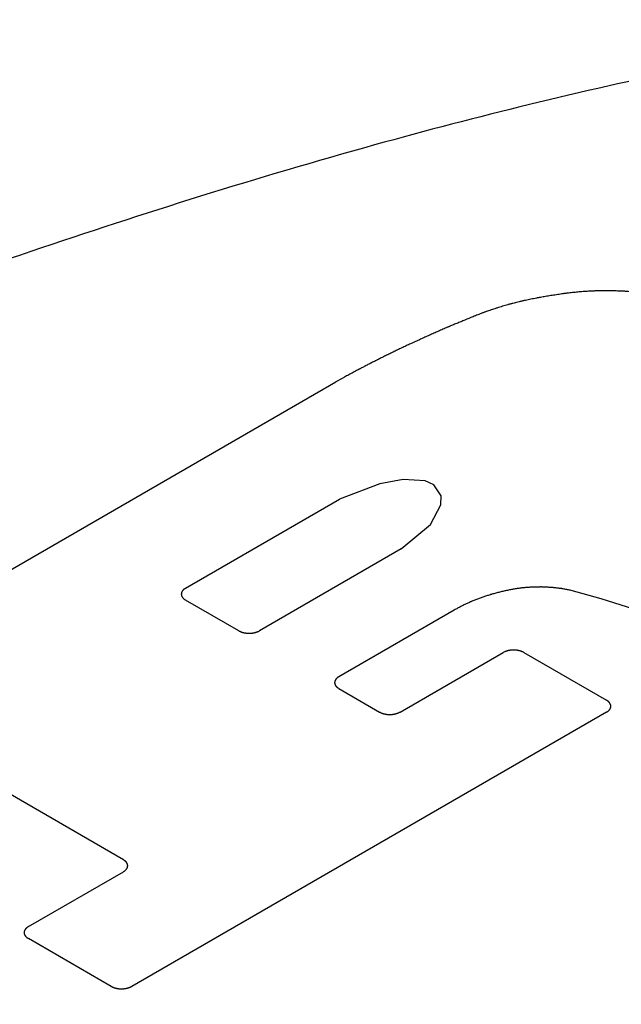
# Model space of a CAD drawing. Units: inches. Extents: x 0.4 to 16.6, y 0.6 to 10.4.
# Drawn here: x 14.9 to 14.9, y 9.5 to 9.6 of the extents above; entities that cross this region are included whole.
import ezdxf

# ---------------------------------------------------------------- set-up
doc = ezdxf.new("R2010")
doc.units = ezdxf.units.IN
doc.header["$LTSCALE"] = 0.935
doc.header["$MEASUREMENT"] = 0
doc.layers.get('0').update_dxf_attribs({"linetype": 'CONTINUOUS'})
doc.layers.add('03___PRT_ALL_CURVES', color=7, linetype='CONTINUOUS')

msp = doc.modelspace()

# ---------------------------------------------------------------- linework, layer by layer
at = {"color": 7, "linetype": 'CONTINUOUS'}
for p, q in [((14.886793, 9.529434), (14.918592, 9.547793)), ((14.922024, 9.542836), (14.920827, 9.542612)), ((14.923134, 9.542767), (14.922024, 9.542836)), ((14.923575, 9.54257), (14.923134, 9.542767)), ((14.920827, 9.542612), (14.918779, 9.541826)), ((14.923953, 9.542008), (14.923575, 9.54257)), ((14.910956, 9.537309), (14.918779, 9.541826)), ((14.923934, 9.54155), (14.923953, 9.542008)), ((14.923407, 9.540552), (14.923934, 9.54155)), ((14.921928, 9.539305), (14.923407, 9.540552)), ((14.921928, 9.539305), (14.914713, 9.535139)), ((14.932083, 9.536757), (14.930564, 9.537196)), ((14.933757, 9.536233), (14.932083, 9.536757)), ((14.913661, 9.535139), (14.910956, 9.536701)), ((14.924622, 9.536196), (14.918753, 9.532807)), ((14.921867, 9.531009), (14.92711, 9.534036)), ((14.928162, 9.534036), (14.932366, 9.531608)), ((14.918753, 9.5322), (14.920815, 9.531009)), ((14.932366, 9.531001), (14.908223, 9.517061)), ((14.907797, 9.523498), (14.897942, 9.529188)), ((14.902961, 9.520099), (14.907797, 9.522891)), ((14.90717, 9.517061), (14.902961, 9.519492))]:
    msp.add_line(p, q, dxfattribs=at)
for points, knots in [([(14.967977, 9.563626), (14.963972, 9.565938), (14.950692, 9.566423), (14.935456, 9.56366), (14.919597, 9.559771), (14.902448, 9.554345), (14.88421, 9.547751), (14.868795, 9.541564), (14.85637, 9.536278), (14.846974, 9.532136), (14.837403, 9.527777), (14.823839, 9.521406), (14.805948, 9.512605), (14.783698, 9.501008), (14.752354, 9.483709), (14.714026, 9.460629), (14.673061, 9.432651), (14.640962, 9.406966), (14.620858, 9.38626), (14.61244, 9.372271), (14.613325, 9.364471), (14.615734, 9.361962), (14.617209, 9.361111)], [0, 0, 0, 0, 0.035064, 0.061819, 0.094658, 0.132516, 0.174009, 0.217723, 0.240004, 0.262371, 0.285414, 0.309802, 0.362491, 0.419976, 0.481411, 0.610752, 0.736826, 0.84466, 0.923896, 0.972747, 0.9881, 1, 1, 1, 1]), ([(14.617209, 9.361111), (14.618683, 9.360259), (14.623028, 9.358869), (14.636539, 9.358358), (14.660769, 9.363218), (14.696634, 9.374825), (14.741121, 9.393357), (14.789582, 9.417008), (14.829557, 9.439137), (14.85952, 9.457233), (14.879606, 9.470079), (14.89485, 9.480408), (14.905886, 9.488239), (14.913436, 9.493765), (14.92061, 9.49919), (14.929766, 9.506363), (14.940482, 9.515263), (14.951902, 9.525793), (14.961301, 9.535694), (14.968036, 9.54485), (14.972821, 9.553646), (14.971981, 9.561314), (14.967977, 9.563626)], [0, 0, 0, 0, 0.0119, 0.027253, 0.076104, 0.15534, 0.263174, 0.389248, 0.518589, 0.580024, 0.637509, 0.690198, 0.714586, 0.737629, 0.759996, 0.782277, 0.825991, 0.867484, 0.905342, 0.938181, 0.964936, 1, 1, 1, 1]), ([(14.934001, 9.552345), (14.933912, 9.552352), (14.933735, 9.552367), (14.933513, 9.552385), (14.933359, 9.552398), (14.933269, 9.552404), (14.933175, 9.552407), (14.933059, 9.552411), (14.932872, 9.552418), (14.932708, 9.552423), (14.932568, 9.552429), (14.932475, 9.552429), (14.932311, 9.552427), (14.932124, 9.552425), (14.93196, 9.552423), (14.931867, 9.552422), (14.931796, 9.552422), (14.931727, 9.552417), (14.931633, 9.552412), (14.931471, 9.552403), (14.931285, 9.552392), (14.931121, 9.552383), (14.931029, 9.552377), (14.930942, 9.552367), (14.930831, 9.552356), (14.930699, 9.552342), (14.930567, 9.552329), (14.930457, 9.552317), (14.930369, 9.552309), (14.9303, 9.552299), (14.93023, 9.552288), (14.930091, 9.552267), (14.929881, 9.552235), (14.929695, 9.552207), (14.929602, 9.552193)], [0, 0, 0, 0, 0.0625, 0.125, 0.15625, 0.171875, 0.1875, 0.21875, 0.25, 0.3125, 0.328125, 0.34375, 0.375, 0.4375, 0.46875, 0.484375, 0.5, 0.515625, 0.53125, 0.5625, 0.625, 0.65625, 0.671875, 0.6875, 0.71875, 0.75, 0.78125, 0.8125, 0.828125, 0.84375, 0.859375, 0.875, 0.9375, 1, 1, 1, 1]), ([(14.929602, 9.552193), (14.929513, 9.552178), (14.929334, 9.552149), (14.929111, 9.552112), (14.928955, 9.552087), (14.928865, 9.552071), (14.928772, 9.552051), (14.928657, 9.552028), (14.928519, 9.551999), (14.92838, 9.551971), (14.928265, 9.551947), (14.928172, 9.551929), (14.928106, 9.551913), (14.928043, 9.551897), (14.927915, 9.551865), (14.927766, 9.551828), (14.927617, 9.551791), (14.927531, 9.551769), (14.927468, 9.551755), (14.927402, 9.551734), (14.927315, 9.551709), (14.927162, 9.551664), (14.926987, 9.551612), (14.926834, 9.551568), (14.926748, 9.551541), (14.926622, 9.551497), (14.926474, 9.551447), (14.926306, 9.551389), (14.926201, 9.551352), (14.926116, 9.551324), (14.926036, 9.551293), (14.925897, 9.551237), (14.925697, 9.551158), (14.925538, 9.551094), (14.925459, 9.551062)], [0, 0, 0, 0, 0.0625, 0.125, 0.15625, 0.171875, 0.1875, 0.21875, 0.25, 0.28125, 0.3125, 0.328125, 0.34375, 0.359375, 0.375, 0.4375, 0.46875, 0.484375, 0.5, 0.515625, 0.53125, 0.5625, 0.625, 0.65625, 0.671875, 0.6875, 0.75, 0.78125, 0.8125, 0.828125, 0.84375, 0.875, 0.9375, 1, 1, 1, 1]), ([(14.925459, 9.551062), (14.925322, 9.551006), (14.925118, 9.550922), (14.924845, 9.550809), (14.924674, 9.550739), (14.924538, 9.550683), (14.924453, 9.550647), (14.924393, 9.550623), (14.924359, 9.550608), (14.92432, 9.550591), (14.924272, 9.550571), (14.924157, 9.55052), (14.923985, 9.550446), (14.923756, 9.550345), (14.923527, 9.550246), (14.923336, 9.550162), (14.923182, 9.550096), (14.923032, 9.550027), (14.922771, 9.549906), (14.922471, 9.549768), (14.922173, 9.549629), (14.921946, 9.549527), (14.921729, 9.549419), (14.921509, 9.549312), (14.92129, 9.549204), (14.921107, 9.549115), (14.920961, 9.549044), (14.92087, 9.548999), (14.920805, 9.548968), (14.92077, 9.54895), (14.92074, 9.548934), (14.9207, 9.548914), (14.920638, 9.548882), (14.920559, 9.548841), (14.920434, 9.548777), (14.920278, 9.548696), (14.920122, 9.548616), (14.919997, 9.548551), (14.919919, 9.548511), (14.919856, 9.548479), (14.919817, 9.548458), (14.919786, 9.548443), (14.91976, 9.548429), (14.919732, 9.548413), (14.919676, 9.548383), (14.919593, 9.548338), (14.919481, 9.548277), (14.91937, 9.548217), (14.919222, 9.548136), (14.918962, 9.547995), (14.91874, 9.547874), (14.918592, 9.547793)], [0, 0, 0, 0, 0.0625, 0.09375, 0.125, 0.140625, 0.15625, 0.164062, 0.167969, 0.171875, 0.179688, 0.1875, 0.21875, 0.25, 0.28125, 0.3125, 0.328125, 0.34375, 0.375, 0.4375, 0.46875, 0.5, 0.53125, 0.5625, 0.59375, 0.625, 0.640625, 0.65625, 0.664062, 0.667969, 0.671875, 0.679688, 0.6875, 0.703125, 0.71875, 0.75, 0.78125, 0.796875, 0.8125, 0.820312, 0.828125, 0.832031, 0.835938, 0.839844, 0.84375, 0.859375, 0.875, 0.890625, 0.90625, 0.9375, 1, 1, 1, 1]), ([(14.910956, 9.537309), (14.91094, 9.537298), (14.910917, 9.537282), (14.910887, 9.53726), (14.910862, 9.537245), (14.910847, 9.537225), (14.910829, 9.537207), (14.910815, 9.537192), (14.910804, 9.537179), (14.910794, 9.53717), (14.91079, 9.53716), (14.910782, 9.537147), (14.910774, 9.53713), (14.910765, 9.537113), (14.910758, 9.5371), (14.910751, 9.53709), (14.910751, 9.537079), (14.910748, 9.537065), (14.910745, 9.537048), (14.910742, 9.53703), (14.91074, 9.537016), (14.910737, 9.537005), (14.91074, 9.536995), (14.910742, 9.536981), (14.910745, 9.536963), (14.910748, 9.536946), (14.91075, 9.536932), (14.910751, 9.536921), (14.910757, 9.536912), (14.910764, 9.536898), (14.910773, 9.536881), (14.910781, 9.536865), (14.910789, 9.536851), (14.910793, 9.536841), (14.910803, 9.536832), (14.910814, 9.53682), (14.910828, 9.536804), (14.910842, 9.536789), (14.910854, 9.536777), (14.910861, 9.536767), (14.910874, 9.536759), (14.910889, 9.536748), (14.910917, 9.536729), (14.91094, 9.536712), (14.910956, 9.536701)], [0, 0, 0, 0, 0.0625, 0.09375, 0.125, 0.15625, 0.1875, 0.21875, 0.234375, 0.25, 0.265625, 0.28125, 0.3125, 0.34375, 0.359375, 0.375, 0.390625, 0.40625, 0.4375, 0.46875, 0.484375, 0.5, 0.515625, 0.53125, 0.5625, 0.59375, 0.609375, 0.625, 0.640625, 0.65625, 0.6875, 0.71875, 0.734375, 0.75, 0.765625, 0.78125, 0.8125, 0.84375, 0.859375, 0.875, 0.890625, 0.90625, 0.9375, 1, 1, 1, 1]), ([(14.927529, 9.53724), (14.927464, 9.537225), (14.927332, 9.537197), (14.927167, 9.537161), (14.927036, 9.537134), (14.926936, 9.537108), (14.926836, 9.53708), (14.926736, 9.537054), (14.926636, 9.537027), (14.926554, 9.537004), (14.926486, 9.536986), (14.926424, 9.536967), (14.926318, 9.536931), (14.926195, 9.536892), (14.926073, 9.536851), (14.925981, 9.536823), (14.92589, 9.536785), (14.925768, 9.536738), (14.925646, 9.536691), (14.925539, 9.536649), (14.925479, 9.536625), (14.925425, 9.536599), (14.925356, 9.536568), (14.925246, 9.536517), (14.92515, 9.536472), (14.925068, 9.536436), (14.925013, 9.536407), (14.924919, 9.536356), (14.924784, 9.536283), (14.924676, 9.536225), (14.924622, 9.536196)], [0, 0, 0, 0, 0.0625, 0.125, 0.15625, 0.1875, 0.21875, 0.25, 0.28125, 0.3125, 0.328125, 0.34375, 0.375, 0.4375, 0.46875, 0.5, 0.53125, 0.5625, 0.625, 0.65625, 0.671875, 0.6875, 0.71875, 0.75, 0.8125, 0.828125, 0.84375, 0.875, 0.9375, 1, 1, 1, 1]), ([(14.930564, 9.537196), (14.930504, 9.537207), (14.930383, 9.537229), (14.930231, 9.537257), (14.930125, 9.537277), (14.930065, 9.537287), (14.929971, 9.537297), (14.929862, 9.53731), (14.929737, 9.537325), (14.929659, 9.537333), (14.929597, 9.537341), (14.929533, 9.537345), (14.929418, 9.53735), (14.929288, 9.537357), (14.929173, 9.537362), (14.929108, 9.537365), (14.929058, 9.537369), (14.929011, 9.537367), (14.928948, 9.537366), (14.928837, 9.537364), (14.928709, 9.537362), (14.928598, 9.53736), (14.928535, 9.537358), (14.928437, 9.537349), (14.928324, 9.53734), (14.928194, 9.53733), (14.928113, 9.537322), (14.928048, 9.537318), (14.927984, 9.537309), (14.927875, 9.537292), (14.927718, 9.537268), (14.927592, 9.537249), (14.927529, 9.53724)], [0, 0, 0, 0, 0.0625, 0.125, 0.15625, 0.171875, 0.1875, 0.25, 0.28125, 0.3125, 0.328125, 0.34375, 0.375, 0.4375, 0.46875, 0.484375, 0.5, 0.515625, 0.53125, 0.5625, 0.625, 0.65625, 0.671875, 0.6875, 0.75, 0.78125, 0.8125, 0.828125, 0.84375, 0.875, 0.9375, 1, 1, 1, 1]), ([(14.913661, 9.535139), (14.91368, 9.535131), (14.913707, 9.535117), (14.913745, 9.5351), (14.913772, 9.535085), (14.913805, 9.535077), (14.913837, 9.535066), (14.913869, 9.535057), (14.9139, 9.535046), (14.913936, 9.535041), (14.91397, 9.535034), (14.914005, 9.535029), (14.914039, 9.535021), (14.914077, 9.53502), (14.914113, 9.535018), (14.91415, 9.535016), (14.914187, 9.535012), (14.914223, 9.535016), (14.914259, 9.535018), (14.914295, 9.53502), (14.914332, 9.535021), (14.914366, 9.535028), (14.914401, 9.535034), (14.914436, 9.53504), (14.914471, 9.535045), (14.914502, 9.535056), (14.914535, 9.535066), (14.914566, 9.535076), (14.9146, 9.535084), (14.914627, 9.535099), (14.914666, 9.535117), (14.914694, 9.53513), (14.914713, 9.535139)], [0, 0, 0, 0, 0.0625, 0.09375, 0.125, 0.15625, 0.1875, 0.21875, 0.25, 0.28125, 0.3125, 0.34375, 0.375, 0.40625, 0.4375, 0.46875, 0.5, 0.53125, 0.5625, 0.59375, 0.625, 0.65625, 0.6875, 0.71875, 0.75, 0.78125, 0.8125, 0.84375, 0.875, 0.90625, 0.9375, 1, 1, 1, 1]), ([(14.928162, 9.534036), (14.928143, 9.534045), (14.928115, 9.534058), (14.928077, 9.534075), (14.928051, 9.53409), (14.928017, 9.534099), (14.927986, 9.534109), (14.927953, 9.534118), (14.927922, 9.53413), (14.927887, 9.534134), (14.927852, 9.534141), (14.927817, 9.534147), (14.927783, 9.534154), (14.927746, 9.534155), (14.927709, 9.534158), (14.927673, 9.534159), (14.927636, 9.534163), (14.9276, 9.534159), (14.927563, 9.534158), (14.927527, 9.534155), (14.927491, 9.534155), (14.927457, 9.534147), (14.927422, 9.534141), (14.927387, 9.534135), (14.927351, 9.53413), (14.92732, 9.534119), (14.927288, 9.53411), (14.927256, 9.534099), (14.927223, 9.534091), (14.927196, 9.534076), (14.927157, 9.534058), (14.927129, 9.534045), (14.92711, 9.534036)], [0, 0, 0, 0, 0.0625, 0.09375, 0.125, 0.15625, 0.1875, 0.21875, 0.25, 0.28125, 0.3125, 0.34375, 0.375, 0.40625, 0.4375, 0.46875, 0.5, 0.53125, 0.5625, 0.59375, 0.625, 0.65625, 0.6875, 0.71875, 0.75, 0.78125, 0.8125, 0.84375, 0.875, 0.90625, 0.9375, 1, 1, 1, 1]), ([(14.918753, 9.532807), (14.918738, 9.532796), (14.918714, 9.53278), (14.918684, 9.532758), (14.918659, 9.532743), (14.918644, 9.532724), (14.918626, 9.532705), (14.918612, 9.53269), (14.918601, 9.532678), (14.918591, 9.532669), (14.918587, 9.532658), (14.91858, 9.532645), (14.918571, 9.532628), (14.918562, 9.532612), (14.918555, 9.532598), (14.918549, 9.532588), (14.918548, 9.532578), (14.918545, 9.532564), (14.918543, 9.532546), (14.918539, 9.532528), (14.918537, 9.532514), (14.918534, 9.532503), (14.918537, 9.532493), (14.918539, 9.532479), (14.918542, 9.532462), (14.918545, 9.532444), (14.918548, 9.53243), (14.918548, 9.53242), (14.918555, 9.53241), (14.918561, 9.532396), (14.91857, 9.53238), (14.918579, 9.532363), (14.918586, 9.53235), (14.91859, 9.532339), (14.9186, 9.53233), (14.918611, 9.532318), (14.918625, 9.532303), (14.918639, 9.532287), (14.918651, 9.532275), (14.918659, 9.532265), (14.918671, 9.532257), (14.918687, 9.532246), (14.918714, 9.532227), (14.918737, 9.532211), (14.918753, 9.5322)], [0, 0, 0, 0, 0.0625, 0.09375, 0.125, 0.15625, 0.1875, 0.21875, 0.234375, 0.25, 0.265625, 0.28125, 0.3125, 0.34375, 0.359375, 0.375, 0.390625, 0.40625, 0.4375, 0.46875, 0.484375, 0.5, 0.515625, 0.53125, 0.5625, 0.59375, 0.609375, 0.625, 0.640625, 0.65625, 0.6875, 0.71875, 0.734375, 0.75, 0.765625, 0.78125, 0.8125, 0.84375, 0.859375, 0.875, 0.890625, 0.90625, 0.9375, 1, 1, 1, 1]), ([(14.932366, 9.531001), (14.932382, 9.531012), (14.932405, 9.531028), (14.932435, 9.53105), (14.93246, 9.531065), (14.932475, 9.531084), (14.932493, 9.531102), (14.932507, 9.531118), (14.932518, 9.53113), (14.932528, 9.531139), (14.932532, 9.53115), (14.93254, 9.531163), (14.932548, 9.53118), (14.932557, 9.531196), (14.932564, 9.53121), (14.932571, 9.531219), (14.932571, 9.53123), (14.932574, 9.531244), (14.932577, 9.531262), (14.93258, 9.53128), (14.932582, 9.531294), (14.932585, 9.531305), (14.932582, 9.531315), (14.93258, 9.531329), (14.932577, 9.531346), (14.932574, 9.531364), (14.932572, 9.531378), (14.932571, 9.531388), (14.932565, 9.531398), (14.932558, 9.531411), (14.932549, 9.531428), (14.932541, 9.531445), (14.932533, 9.531458), (14.932529, 9.531468), (14.932519, 9.531477), (14.932508, 9.53149), (14.932494, 9.531505), (14.93248, 9.531521), (14.932468, 9.531533), (14.932461, 9.531543), (14.932448, 9.53155), (14.932433, 9.531562), (14.932405, 9.531581), (14.932382, 9.531597), (14.932366, 9.531608)], [0, 0, 0, 0, 0.0625, 0.09375, 0.125, 0.15625, 0.1875, 0.21875, 0.234375, 0.25, 0.265625, 0.28125, 0.3125, 0.34375, 0.359375, 0.375, 0.390625, 0.40625, 0.4375, 0.46875, 0.484375, 0.5, 0.515625, 0.53125, 0.5625, 0.59375, 0.609375, 0.625, 0.640625, 0.65625, 0.6875, 0.71875, 0.734375, 0.75, 0.765625, 0.78125, 0.8125, 0.84375, 0.859375, 0.875, 0.890625, 0.90625, 0.9375, 1, 1, 1, 1]), ([(14.920815, 9.531009), (14.920834, 9.531), (14.920862, 9.530987), (14.920899, 9.530969), (14.920926, 9.530955), (14.920959, 9.530946), (14.920991, 9.530936), (14.921023, 9.530927), (14.921054, 9.530915), (14.92109, 9.53091), (14.921124, 9.530904), (14.921159, 9.530898), (14.921193, 9.530891), (14.921231, 9.53089), (14.921268, 9.530887), (14.921304, 9.530886), (14.921341, 9.530882), (14.921377, 9.530886), (14.921413, 9.530887), (14.921449, 9.53089), (14.921486, 9.53089), (14.92152, 9.530898), (14.921555, 9.530903), (14.92159, 9.53091), (14.921625, 9.530915), (14.921656, 9.530926), (14.921689, 9.530935), (14.921721, 9.530946), (14.921754, 9.530954), (14.921781, 9.530969), (14.92182, 9.530986), (14.921848, 9.531), (14.921867, 9.531009)], [0, 0, 0, 0, 0.0625, 0.09375, 0.125, 0.15625, 0.1875, 0.21875, 0.25, 0.28125, 0.3125, 0.34375, 0.375, 0.40625, 0.4375, 0.46875, 0.5, 0.53125, 0.5625, 0.59375, 0.625, 0.65625, 0.6875, 0.71875, 0.75, 0.78125, 0.8125, 0.84375, 0.875, 0.90625, 0.9375, 1, 1, 1, 1]), ([(14.907797, 9.522891), (14.907812, 9.522902), (14.907835, 9.522918), (14.907865, 9.52294), (14.90789, 9.522955), (14.907905, 9.522974), (14.907923, 9.522993), (14.907937, 9.523008), (14.907949, 9.52302), (14.907958, 9.523029), (14.907962, 9.52304), (14.90797, 9.523053), (14.907979, 9.52307), (14.907988, 9.523086), (14.907994, 9.5231), (14.908001, 9.52311), (14.908001, 9.52312), (14.908004, 9.523135), (14.908007, 9.523152), (14.90801, 9.52317), (14.908012, 9.523184), (14.908016, 9.523195), (14.908012, 9.523205), (14.908011, 9.523219), (14.908007, 9.523236), (14.908005, 9.523254), (14.908002, 9.523268), (14.908001, 9.523278), (14.907995, 9.523288), (14.907988, 9.523302), (14.907979, 9.523318), (14.907971, 9.523335), (14.907963, 9.523348), (14.907959, 9.523359), (14.90795, 9.523368), (14.907939, 9.52338), (14.907924, 9.523395), (14.90791, 9.523411), (14.907898, 9.523423), (14.907891, 9.523433), (14.907878, 9.523441), (14.907863, 9.523452), (14.907835, 9.523471), (14.907812, 9.523487), (14.907797, 9.523498)], [0, 0, 0, 0, 0.0625, 0.09375, 0.125, 0.15625, 0.1875, 0.21875, 0.234375, 0.25, 0.265625, 0.28125, 0.3125, 0.34375, 0.359375, 0.375, 0.390625, 0.40625, 0.4375, 0.46875, 0.484375, 0.5, 0.515625, 0.53125, 0.5625, 0.59375, 0.609375, 0.625, 0.640625, 0.65625, 0.6875, 0.71875, 0.734375, 0.75, 0.765625, 0.78125, 0.8125, 0.84375, 0.859375, 0.875, 0.890625, 0.90625, 0.9375, 1, 1, 1, 1]), ([(14.902961, 9.520099), (14.902946, 9.520088), (14.902922, 9.520072), (14.902892, 9.52005), (14.902867, 9.520035), (14.902852, 9.520016), (14.902834, 9.519997), (14.90282, 9.519982), (14.902809, 9.51997), (14.902799, 9.519961), (14.902795, 9.51995), (14.902788, 9.519937), (14.902779, 9.51992), (14.90277, 9.519904), (14.902763, 9.51989), (14.902757, 9.51988), (14.902756, 9.51987), (14.902753, 9.519856), (14.902751, 9.519838), (14.902747, 9.51982), (14.902745, 9.519806), (14.902742, 9.519795), (14.902745, 9.519785), (14.902747, 9.519771), (14.90275, 9.519754), (14.902753, 9.519736), (14.902756, 9.519722), (14.902756, 9.519712), (14.902763, 9.519702), (14.902769, 9.519689), (14.902778, 9.519672), (14.902787, 9.519655), (14.902794, 9.519642), (14.902798, 9.519631), (14.902808, 9.519622), (14.902819, 9.51961), (14.902833, 9.519595), (14.902847, 9.519579), (14.902859, 9.519567), (14.902866, 9.519557), (14.902879, 9.519549), (14.902895, 9.519538), (14.902922, 9.519519), (14.902945, 9.519503), (14.902961, 9.519492)], [0, 0, 0, 0, 0.0625, 0.09375, 0.125, 0.15625, 0.1875, 0.21875, 0.234375, 0.25, 0.265625, 0.28125, 0.3125, 0.34375, 0.359375, 0.375, 0.390625, 0.40625, 0.4375, 0.46875, 0.484375, 0.5, 0.515625, 0.53125, 0.5625, 0.59375, 0.609375, 0.625, 0.640625, 0.65625, 0.6875, 0.71875, 0.734375, 0.75, 0.765625, 0.78125, 0.8125, 0.84375, 0.859375, 0.875, 0.890625, 0.90625, 0.9375, 1, 1, 1, 1]), ([(14.90717, 9.517061), (14.907189, 9.517053), (14.907217, 9.517039), (14.907255, 9.517022), (14.907281, 9.517007), (14.907315, 9.516999), (14.907346, 9.516988), (14.907379, 9.516979), (14.90741, 9.516968), (14.907445, 9.516963), (14.90748, 9.516956), (14.907515, 9.516951), (14.907549, 9.516943), (14.907586, 9.516942), (14.907623, 9.51694), (14.90766, 9.516938), (14.907697, 9.516934), (14.907733, 9.516938), (14.907769, 9.51694), (14.907805, 9.516942), (14.907841, 9.516943), (14.907876, 9.51695), (14.907911, 9.516956), (14.907945, 9.516962), (14.907981, 9.516967), (14.908012, 9.516978), (14.908044, 9.516988), (14.908076, 9.516998), (14.908109, 9.517006), (14.908137, 9.517021), (14.908175, 9.517039), (14.908204, 9.517052), (14.908223, 9.517061)], [0, 0, 0, 0, 0.0625, 0.09375, 0.125, 0.15625, 0.1875, 0.21875, 0.25, 0.28125, 0.3125, 0.34375, 0.375, 0.40625, 0.4375, 0.46875, 0.5, 0.53125, 0.5625, 0.59375, 0.625, 0.65625, 0.6875, 0.71875, 0.75, 0.78125, 0.8125, 0.84375, 0.875, 0.90625, 0.9375, 1, 1, 1, 1])]:
    msp.add_open_spline(points, degree=3, knots=knots, dxfattribs=at)
at = {"layer": '03___PRT_ALL_CURVES', "color": 7, "linetype": 'CONTINUOUS'}
for p, q in [((14.886793, 9.529434), (14.918592, 9.547793)), ((14.922024, 9.542836), (14.920827, 9.542612)), ((14.923134, 9.542767), (14.922024, 9.542836)), ((14.923575, 9.54257), (14.923134, 9.542767)), ((14.920827, 9.542612), (14.918779, 9.541826)), ((14.923953, 9.542008), (14.923575, 9.54257)), ((14.910956, 9.537309), (14.918779, 9.541826)), ((14.923934, 9.54155), (14.923953, 9.542008)), ((14.923407, 9.540552), (14.923934, 9.54155)), ((14.921928, 9.539305), (14.923407, 9.540552)), ((14.921928, 9.539305), (14.914713, 9.535139)), ((14.932083, 9.536757), (14.930564, 9.537196)), ((14.933757, 9.536233), (14.932083, 9.536757)), ((14.913661, 9.535139), (14.910956, 9.536701)), ((14.924622, 9.536196), (14.918753, 9.532807)), ((14.921867, 9.531009), (14.92711, 9.534036)), ((14.928162, 9.534036), (14.932366, 9.531608)), ((14.918753, 9.5322), (14.920815, 9.531009)), ((14.932366, 9.531001), (14.908223, 9.517061)), ((14.907797, 9.523498), (14.897942, 9.529188)), ((14.902961, 9.520099), (14.907797, 9.522891)), ((14.90717, 9.517061), (14.902961, 9.519492))]:
    msp.add_line(p, q, dxfattribs=at)
for points, knots in [([(14.967977, 9.563626), (14.963972, 9.565938), (14.950692, 9.566423), (14.935456, 9.56366), (14.919597, 9.559771), (14.902448, 9.554345), (14.88421, 9.547751), (14.868795, 9.541564), (14.85637, 9.536278), (14.846974, 9.532136), (14.837403, 9.527777), (14.823839, 9.521406), (14.805948, 9.512605), (14.783698, 9.501008), (14.752354, 9.483709), (14.714026, 9.460629), (14.673061, 9.432651), (14.640962, 9.406966), (14.620858, 9.38626), (14.61244, 9.372271), (14.613325, 9.364471), (14.615734, 9.361962), (14.617209, 9.361111)], [0, 0, 0, 0, 0.035064, 0.061819, 0.094658, 0.132516, 0.174009, 0.217723, 0.240004, 0.262371, 0.285414, 0.309802, 0.362491, 0.419976, 0.481411, 0.610752, 0.736826, 0.84466, 0.923896, 0.972747, 0.9881, 1, 1, 1, 1]), ([(14.617209, 9.361111), (14.618683, 9.360259), (14.623028, 9.358869), (14.636539, 9.358358), (14.660769, 9.363218), (14.696634, 9.374825), (14.741121, 9.393357), (14.789582, 9.417008), (14.829557, 9.439137), (14.85952, 9.457233), (14.879606, 9.470079), (14.89485, 9.480408), (14.905886, 9.488239), (14.913436, 9.493765), (14.92061, 9.49919), (14.929766, 9.506363), (14.940482, 9.515263), (14.951902, 9.525793), (14.961301, 9.535694), (14.968036, 9.54485), (14.972821, 9.553646), (14.971981, 9.561314), (14.967977, 9.563626)], [0, 0, 0, 0, 0.0119, 0.027253, 0.076104, 0.15534, 0.263174, 0.389248, 0.518589, 0.580024, 0.637509, 0.690198, 0.714586, 0.737629, 0.759996, 0.782277, 0.825991, 0.867484, 0.905342, 0.938181, 0.964936, 1, 1, 1, 1]), ([(14.934001, 9.552345), (14.933912, 9.552352), (14.933735, 9.552367), (14.933513, 9.552385), (14.933359, 9.552398), (14.933269, 9.552404), (14.933175, 9.552407), (14.933059, 9.552411), (14.932872, 9.552418), (14.932708, 9.552423), (14.932568, 9.552429), (14.932475, 9.552429), (14.932311, 9.552427), (14.932124, 9.552425), (14.93196, 9.552423), (14.931867, 9.552422), (14.931796, 9.552422), (14.931727, 9.552417), (14.931633, 9.552412), (14.931471, 9.552403), (14.931285, 9.552392), (14.931121, 9.552383), (14.931029, 9.552377), (14.930942, 9.552367), (14.930831, 9.552356), (14.930699, 9.552342), (14.930567, 9.552329), (14.930457, 9.552317), (14.930369, 9.552309), (14.9303, 9.552299), (14.93023, 9.552288), (14.930091, 9.552267), (14.929881, 9.552235), (14.929695, 9.552207), (14.929602, 9.552193)], [0, 0, 0, 0, 0.0625, 0.125, 0.15625, 0.171875, 0.1875, 0.21875, 0.25, 0.3125, 0.328125, 0.34375, 0.375, 0.4375, 0.46875, 0.484375, 0.5, 0.515625, 0.53125, 0.5625, 0.625, 0.65625, 0.671875, 0.6875, 0.71875, 0.75, 0.78125, 0.8125, 0.828125, 0.84375, 0.859375, 0.875, 0.9375, 1, 1, 1, 1]), ([(14.929602, 9.552193), (14.929513, 9.552178), (14.929334, 9.552149), (14.929111, 9.552112), (14.928955, 9.552087), (14.928865, 9.552071), (14.928772, 9.552051), (14.928657, 9.552028), (14.928519, 9.551999), (14.92838, 9.551971), (14.928265, 9.551947), (14.928172, 9.551929), (14.928106, 9.551913), (14.928043, 9.551897), (14.927915, 9.551865), (14.927766, 9.551828), (14.927617, 9.551791), (14.927531, 9.551769), (14.927468, 9.551755), (14.927402, 9.551734), (14.927315, 9.551709), (14.927162, 9.551664), (14.926987, 9.551612), (14.926834, 9.551568), (14.926748, 9.551541), (14.926622, 9.551497), (14.926474, 9.551447), (14.926306, 9.551389), (14.926201, 9.551352), (14.926116, 9.551324), (14.926036, 9.551293), (14.925897, 9.551237), (14.925697, 9.551158), (14.925538, 9.551094), (14.925459, 9.551062)], [0, 0, 0, 0, 0.0625, 0.125, 0.15625, 0.171875, 0.1875, 0.21875, 0.25, 0.28125, 0.3125, 0.328125, 0.34375, 0.359375, 0.375, 0.4375, 0.46875, 0.484375, 0.5, 0.515625, 0.53125, 0.5625, 0.625, 0.65625, 0.671875, 0.6875, 0.75, 0.78125, 0.8125, 0.828125, 0.84375, 0.875, 0.9375, 1, 1, 1, 1]), ([(14.925459, 9.551062), (14.925322, 9.551006), (14.925118, 9.550922), (14.924845, 9.550809), (14.924674, 9.550739), (14.924538, 9.550683), (14.924453, 9.550647), (14.924393, 9.550623), (14.924359, 9.550608), (14.92432, 9.550591), (14.924272, 9.550571), (14.924157, 9.55052), (14.923985, 9.550446), (14.923756, 9.550345), (14.923527, 9.550246), (14.923336, 9.550162), (14.923182, 9.550096), (14.923032, 9.550027), (14.922771, 9.549906), (14.922471, 9.549768), (14.922173, 9.549629), (14.921946, 9.549527), (14.921729, 9.549419), (14.921509, 9.549312), (14.92129, 9.549204), (14.921107, 9.549115), (14.920961, 9.549044), (14.92087, 9.548999), (14.920805, 9.548968), (14.92077, 9.54895), (14.92074, 9.548934), (14.9207, 9.548914), (14.920638, 9.548882), (14.920559, 9.548841), (14.920434, 9.548777), (14.920278, 9.548696), (14.920122, 9.548616), (14.919997, 9.548551), (14.919919, 9.548511), (14.919856, 9.548479), (14.919817, 9.548458), (14.919786, 9.548443), (14.91976, 9.548429), (14.919732, 9.548413), (14.919676, 9.548383), (14.919593, 9.548338), (14.919481, 9.548277), (14.91937, 9.548217), (14.919222, 9.548136), (14.918962, 9.547995), (14.91874, 9.547874), (14.918592, 9.547793)], [0, 0, 0, 0, 0.0625, 0.09375, 0.125, 0.140625, 0.15625, 0.164062, 0.167969, 0.171875, 0.179688, 0.1875, 0.21875, 0.25, 0.28125, 0.3125, 0.328125, 0.34375, 0.375, 0.4375, 0.46875, 0.5, 0.53125, 0.5625, 0.59375, 0.625, 0.640625, 0.65625, 0.664062, 0.667969, 0.671875, 0.679688, 0.6875, 0.703125, 0.71875, 0.75, 0.78125, 0.796875, 0.8125, 0.820312, 0.828125, 0.832031, 0.835938, 0.839844, 0.84375, 0.859375, 0.875, 0.890625, 0.90625, 0.9375, 1, 1, 1, 1]), ([(14.910956, 9.537309), (14.91094, 9.537298), (14.910917, 9.537282), (14.910887, 9.53726), (14.910862, 9.537245), (14.910847, 9.537225), (14.910829, 9.537207), (14.910815, 9.537192), (14.910804, 9.537179), (14.910794, 9.53717), (14.91079, 9.53716), (14.910782, 9.537147), (14.910774, 9.53713), (14.910765, 9.537113), (14.910758, 9.5371), (14.910751, 9.53709), (14.910751, 9.537079), (14.910748, 9.537065), (14.910745, 9.537048), (14.910742, 9.53703), (14.91074, 9.537016), (14.910737, 9.537005), (14.91074, 9.536995), (14.910742, 9.536981), (14.910745, 9.536963), (14.910748, 9.536946), (14.91075, 9.536932), (14.910751, 9.536921), (14.910757, 9.536912), (14.910764, 9.536898), (14.910773, 9.536881), (14.910781, 9.536865), (14.910789, 9.536851), (14.910793, 9.536841), (14.910803, 9.536832), (14.910814, 9.53682), (14.910828, 9.536804), (14.910842, 9.536789), (14.910854, 9.536777), (14.910861, 9.536767), (14.910874, 9.536759), (14.910889, 9.536748), (14.910917, 9.536729), (14.91094, 9.536712), (14.910956, 9.536701)], [0, 0, 0, 0, 0.0625, 0.09375, 0.125, 0.15625, 0.1875, 0.21875, 0.234375, 0.25, 0.265625, 0.28125, 0.3125, 0.34375, 0.359375, 0.375, 0.390625, 0.40625, 0.4375, 0.46875, 0.484375, 0.5, 0.515625, 0.53125, 0.5625, 0.59375, 0.609375, 0.625, 0.640625, 0.65625, 0.6875, 0.71875, 0.734375, 0.75, 0.765625, 0.78125, 0.8125, 0.84375, 0.859375, 0.875, 0.890625, 0.90625, 0.9375, 1, 1, 1, 1]), ([(14.927529, 9.53724), (14.927464, 9.537225), (14.927332, 9.537197), (14.927167, 9.537161), (14.927036, 9.537134), (14.926936, 9.537108), (14.926836, 9.53708), (14.926736, 9.537054), (14.926636, 9.537027), (14.926554, 9.537004), (14.926486, 9.536986), (14.926424, 9.536967), (14.926318, 9.536931), (14.926195, 9.536892), (14.926073, 9.536851), (14.925981, 9.536823), (14.92589, 9.536785), (14.925768, 9.536738), (14.925646, 9.536691), (14.925539, 9.536649), (14.925479, 9.536625), (14.925425, 9.536599), (14.925356, 9.536568), (14.925246, 9.536517), (14.92515, 9.536472), (14.925068, 9.536436), (14.925013, 9.536407), (14.924919, 9.536356), (14.924784, 9.536283), (14.924676, 9.536225), (14.924622, 9.536196)], [0, 0, 0, 0, 0.0625, 0.125, 0.15625, 0.1875, 0.21875, 0.25, 0.28125, 0.3125, 0.328125, 0.34375, 0.375, 0.4375, 0.46875, 0.5, 0.53125, 0.5625, 0.625, 0.65625, 0.671875, 0.6875, 0.71875, 0.75, 0.8125, 0.828125, 0.84375, 0.875, 0.9375, 1, 1, 1, 1]), ([(14.930564, 9.537196), (14.930504, 9.537207), (14.930383, 9.537229), (14.930231, 9.537257), (14.930125, 9.537277), (14.930065, 9.537287), (14.929971, 9.537297), (14.929862, 9.53731), (14.929737, 9.537325), (14.929659, 9.537333), (14.929597, 9.537341), (14.929533, 9.537345), (14.929418, 9.53735), (14.929288, 9.537357), (14.929173, 9.537362), (14.929108, 9.537365), (14.929058, 9.537369), (14.929011, 9.537367), (14.928948, 9.537366), (14.928837, 9.537364), (14.928709, 9.537362), (14.928598, 9.53736), (14.928535, 9.537358), (14.928437, 9.537349), (14.928324, 9.53734), (14.928194, 9.53733), (14.928113, 9.537322), (14.928048, 9.537318), (14.927984, 9.537309), (14.927875, 9.537292), (14.927718, 9.537268), (14.927592, 9.537249), (14.927529, 9.53724)], [0, 0, 0, 0, 0.0625, 0.125, 0.15625, 0.171875, 0.1875, 0.25, 0.28125, 0.3125, 0.328125, 0.34375, 0.375, 0.4375, 0.46875, 0.484375, 0.5, 0.515625, 0.53125, 0.5625, 0.625, 0.65625, 0.671875, 0.6875, 0.75, 0.78125, 0.8125, 0.828125, 0.84375, 0.875, 0.9375, 1, 1, 1, 1]), ([(14.913661, 9.535139), (14.91368, 9.535131), (14.913707, 9.535117), (14.913745, 9.5351), (14.913772, 9.535085), (14.913805, 9.535077), (14.913837, 9.535066), (14.913869, 9.535057), (14.9139, 9.535046), (14.913936, 9.535041), (14.91397, 9.535034), (14.914005, 9.535029), (14.914039, 9.535021), (14.914077, 9.53502), (14.914113, 9.535018), (14.91415, 9.535016), (14.914187, 9.535012), (14.914223, 9.535016), (14.914259, 9.535018), (14.914295, 9.53502), (14.914332, 9.535021), (14.914366, 9.535028), (14.914401, 9.535034), (14.914436, 9.53504), (14.914471, 9.535045), (14.914502, 9.535056), (14.914535, 9.535066), (14.914566, 9.535076), (14.9146, 9.535084), (14.914627, 9.535099), (14.914666, 9.535117), (14.914694, 9.53513), (14.914713, 9.535139)], [0, 0, 0, 0, 0.0625, 0.09375, 0.125, 0.15625, 0.1875, 0.21875, 0.25, 0.28125, 0.3125, 0.34375, 0.375, 0.40625, 0.4375, 0.46875, 0.5, 0.53125, 0.5625, 0.59375, 0.625, 0.65625, 0.6875, 0.71875, 0.75, 0.78125, 0.8125, 0.84375, 0.875, 0.90625, 0.9375, 1, 1, 1, 1]), ([(14.928162, 9.534036), (14.928143, 9.534045), (14.928115, 9.534058), (14.928077, 9.534075), (14.928051, 9.53409), (14.928017, 9.534099), (14.927986, 9.534109), (14.927953, 9.534118), (14.927922, 9.53413), (14.927887, 9.534134), (14.927852, 9.534141), (14.927817, 9.534147), (14.927783, 9.534154), (14.927746, 9.534155), (14.927709, 9.534158), (14.927673, 9.534159), (14.927636, 9.534163), (14.9276, 9.534159), (14.927563, 9.534158), (14.927527, 9.534155), (14.927491, 9.534155), (14.927457, 9.534147), (14.927422, 9.534141), (14.927387, 9.534135), (14.927351, 9.53413), (14.92732, 9.534119), (14.927288, 9.53411), (14.927256, 9.534099), (14.927223, 9.534091), (14.927196, 9.534076), (14.927157, 9.534058), (14.927129, 9.534045), (14.92711, 9.534036)], [0, 0, 0, 0, 0.0625, 0.09375, 0.125, 0.15625, 0.1875, 0.21875, 0.25, 0.28125, 0.3125, 0.34375, 0.375, 0.40625, 0.4375, 0.46875, 0.5, 0.53125, 0.5625, 0.59375, 0.625, 0.65625, 0.6875, 0.71875, 0.75, 0.78125, 0.8125, 0.84375, 0.875, 0.90625, 0.9375, 1, 1, 1, 1]), ([(14.918753, 9.532807), (14.918738, 9.532796), (14.918714, 9.53278), (14.918684, 9.532758), (14.918659, 9.532743), (14.918644, 9.532724), (14.918626, 9.532705), (14.918612, 9.53269), (14.918601, 9.532678), (14.918591, 9.532669), (14.918587, 9.532658), (14.91858, 9.532645), (14.918571, 9.532628), (14.918562, 9.532612), (14.918555, 9.532598), (14.918549, 9.532588), (14.918548, 9.532578), (14.918545, 9.532564), (14.918543, 9.532546), (14.918539, 9.532528), (14.918537, 9.532514), (14.918534, 9.532503), (14.918537, 9.532493), (14.918539, 9.532479), (14.918542, 9.532462), (14.918545, 9.532444), (14.918548, 9.53243), (14.918548, 9.53242), (14.918555, 9.53241), (14.918561, 9.532396), (14.91857, 9.53238), (14.918579, 9.532363), (14.918586, 9.53235), (14.91859, 9.532339), (14.9186, 9.53233), (14.918611, 9.532318), (14.918625, 9.532303), (14.918639, 9.532287), (14.918651, 9.532275), (14.918659, 9.532265), (14.918671, 9.532257), (14.918687, 9.532246), (14.918714, 9.532227), (14.918737, 9.532211), (14.918753, 9.5322)], [0, 0, 0, 0, 0.0625, 0.09375, 0.125, 0.15625, 0.1875, 0.21875, 0.234375, 0.25, 0.265625, 0.28125, 0.3125, 0.34375, 0.359375, 0.375, 0.390625, 0.40625, 0.4375, 0.46875, 0.484375, 0.5, 0.515625, 0.53125, 0.5625, 0.59375, 0.609375, 0.625, 0.640625, 0.65625, 0.6875, 0.71875, 0.734375, 0.75, 0.765625, 0.78125, 0.8125, 0.84375, 0.859375, 0.875, 0.890625, 0.90625, 0.9375, 1, 1, 1, 1]), ([(14.932366, 9.531001), (14.932382, 9.531012), (14.932405, 9.531028), (14.932435, 9.53105), (14.93246, 9.531065), (14.932475, 9.531084), (14.932493, 9.531102), (14.932507, 9.531118), (14.932518, 9.53113), (14.932528, 9.531139), (14.932532, 9.53115), (14.93254, 9.531163), (14.932548, 9.53118), (14.932557, 9.531196), (14.932564, 9.53121), (14.932571, 9.531219), (14.932571, 9.53123), (14.932574, 9.531244), (14.932577, 9.531262), (14.93258, 9.53128), (14.932582, 9.531294), (14.932585, 9.531305), (14.932582, 9.531315), (14.93258, 9.531329), (14.932577, 9.531346), (14.932574, 9.531364), (14.932572, 9.531378), (14.932571, 9.531388), (14.932565, 9.531398), (14.932558, 9.531411), (14.932549, 9.531428), (14.932541, 9.531445), (14.932533, 9.531458), (14.932529, 9.531468), (14.932519, 9.531477), (14.932508, 9.53149), (14.932494, 9.531505), (14.93248, 9.531521), (14.932468, 9.531533), (14.932461, 9.531543), (14.932448, 9.53155), (14.932433, 9.531562), (14.932405, 9.531581), (14.932382, 9.531597), (14.932366, 9.531608)], [0, 0, 0, 0, 0.0625, 0.09375, 0.125, 0.15625, 0.1875, 0.21875, 0.234375, 0.25, 0.265625, 0.28125, 0.3125, 0.34375, 0.359375, 0.375, 0.390625, 0.40625, 0.4375, 0.46875, 0.484375, 0.5, 0.515625, 0.53125, 0.5625, 0.59375, 0.609375, 0.625, 0.640625, 0.65625, 0.6875, 0.71875, 0.734375, 0.75, 0.765625, 0.78125, 0.8125, 0.84375, 0.859375, 0.875, 0.890625, 0.90625, 0.9375, 1, 1, 1, 1]), ([(14.920815, 9.531009), (14.920834, 9.531), (14.920862, 9.530987), (14.920899, 9.530969), (14.920926, 9.530955), (14.920959, 9.530946), (14.920991, 9.530936), (14.921023, 9.530927), (14.921054, 9.530915), (14.92109, 9.53091), (14.921124, 9.530904), (14.921159, 9.530898), (14.921193, 9.530891), (14.921231, 9.53089), (14.921268, 9.530887), (14.921304, 9.530886), (14.921341, 9.530882), (14.921377, 9.530886), (14.921413, 9.530887), (14.921449, 9.53089), (14.921486, 9.53089), (14.92152, 9.530898), (14.921555, 9.530903), (14.92159, 9.53091), (14.921625, 9.530915), (14.921656, 9.530926), (14.921689, 9.530935), (14.921721, 9.530946), (14.921754, 9.530954), (14.921781, 9.530969), (14.92182, 9.530986), (14.921848, 9.531), (14.921867, 9.531009)], [0, 0, 0, 0, 0.0625, 0.09375, 0.125, 0.15625, 0.1875, 0.21875, 0.25, 0.28125, 0.3125, 0.34375, 0.375, 0.40625, 0.4375, 0.46875, 0.5, 0.53125, 0.5625, 0.59375, 0.625, 0.65625, 0.6875, 0.71875, 0.75, 0.78125, 0.8125, 0.84375, 0.875, 0.90625, 0.9375, 1, 1, 1, 1]), ([(14.907797, 9.522891), (14.907812, 9.522902), (14.907835, 9.522918), (14.907865, 9.52294), (14.90789, 9.522955), (14.907905, 9.522974), (14.907923, 9.522993), (14.907937, 9.523008), (14.907949, 9.52302), (14.907958, 9.523029), (14.907962, 9.52304), (14.90797, 9.523053), (14.907979, 9.52307), (14.907988, 9.523086), (14.907994, 9.5231), (14.908001, 9.52311), (14.908001, 9.52312), (14.908004, 9.523135), (14.908007, 9.523152), (14.90801, 9.52317), (14.908012, 9.523184), (14.908016, 9.523195), (14.908012, 9.523205), (14.908011, 9.523219), (14.908007, 9.523236), (14.908005, 9.523254), (14.908002, 9.523268), (14.908001, 9.523278), (14.907995, 9.523288), (14.907988, 9.523302), (14.907979, 9.523318), (14.907971, 9.523335), (14.907963, 9.523348), (14.907959, 9.523359), (14.90795, 9.523368), (14.907939, 9.52338), (14.907924, 9.523395), (14.90791, 9.523411), (14.907898, 9.523423), (14.907891, 9.523433), (14.907878, 9.523441), (14.907863, 9.523452), (14.907835, 9.523471), (14.907812, 9.523487), (14.907797, 9.523498)], [0, 0, 0, 0, 0.0625, 0.09375, 0.125, 0.15625, 0.1875, 0.21875, 0.234375, 0.25, 0.265625, 0.28125, 0.3125, 0.34375, 0.359375, 0.375, 0.390625, 0.40625, 0.4375, 0.46875, 0.484375, 0.5, 0.515625, 0.53125, 0.5625, 0.59375, 0.609375, 0.625, 0.640625, 0.65625, 0.6875, 0.71875, 0.734375, 0.75, 0.765625, 0.78125, 0.8125, 0.84375, 0.859375, 0.875, 0.890625, 0.90625, 0.9375, 1, 1, 1, 1]), ([(14.902961, 9.520099), (14.902946, 9.520088), (14.902922, 9.520072), (14.902892, 9.52005), (14.902867, 9.520035), (14.902852, 9.520016), (14.902834, 9.519997), (14.90282, 9.519982), (14.902809, 9.51997), (14.902799, 9.519961), (14.902795, 9.51995), (14.902788, 9.519937), (14.902779, 9.51992), (14.90277, 9.519904), (14.902763, 9.51989), (14.902757, 9.51988), (14.902756, 9.51987), (14.902753, 9.519856), (14.902751, 9.519838), (14.902747, 9.51982), (14.902745, 9.519806), (14.902742, 9.519795), (14.902745, 9.519785), (14.902747, 9.519771), (14.90275, 9.519754), (14.902753, 9.519736), (14.902756, 9.519722), (14.902756, 9.519712), (14.902763, 9.519702), (14.902769, 9.519689), (14.902778, 9.519672), (14.902787, 9.519655), (14.902794, 9.519642), (14.902798, 9.519631), (14.902808, 9.519622), (14.902819, 9.51961), (14.902833, 9.519595), (14.902847, 9.519579), (14.902859, 9.519567), (14.902866, 9.519557), (14.902879, 9.519549), (14.902895, 9.519538), (14.902922, 9.519519), (14.902945, 9.519503), (14.902961, 9.519492)], [0, 0, 0, 0, 0.0625, 0.09375, 0.125, 0.15625, 0.1875, 0.21875, 0.234375, 0.25, 0.265625, 0.28125, 0.3125, 0.34375, 0.359375, 0.375, 0.390625, 0.40625, 0.4375, 0.46875, 0.484375, 0.5, 0.515625, 0.53125, 0.5625, 0.59375, 0.609375, 0.625, 0.640625, 0.65625, 0.6875, 0.71875, 0.734375, 0.75, 0.765625, 0.78125, 0.8125, 0.84375, 0.859375, 0.875, 0.890625, 0.90625, 0.9375, 1, 1, 1, 1]), ([(14.90717, 9.517061), (14.907189, 9.517053), (14.907217, 9.517039), (14.907255, 9.517022), (14.907281, 9.517007), (14.907315, 9.516999), (14.907346, 9.516988), (14.907379, 9.516979), (14.90741, 9.516968), (14.907445, 9.516963), (14.90748, 9.516956), (14.907515, 9.516951), (14.907549, 9.516943), (14.907586, 9.516942), (14.907623, 9.51694), (14.90766, 9.516938), (14.907697, 9.516934), (14.907733, 9.516938), (14.907769, 9.51694), (14.907805, 9.516942), (14.907841, 9.516943), (14.907876, 9.51695), (14.907911, 9.516956), (14.907945, 9.516962), (14.907981, 9.516967), (14.908012, 9.516978), (14.908044, 9.516988), (14.908076, 9.516998), (14.908109, 9.517006), (14.908137, 9.517021), (14.908175, 9.517039), (14.908204, 9.517052), (14.908223, 9.517061)], [0, 0, 0, 0, 0.0625, 0.09375, 0.125, 0.15625, 0.1875, 0.21875, 0.25, 0.28125, 0.3125, 0.34375, 0.375, 0.40625, 0.4375, 0.46875, 0.5, 0.53125, 0.5625, 0.59375, 0.625, 0.65625, 0.6875, 0.71875, 0.75, 0.78125, 0.8125, 0.84375, 0.875, 0.90625, 0.9375, 1, 1, 1, 1])]:
    msp.add_open_spline(points, degree=3, knots=knots, dxfattribs=at)

doc.saveas('drawing.dxf')
